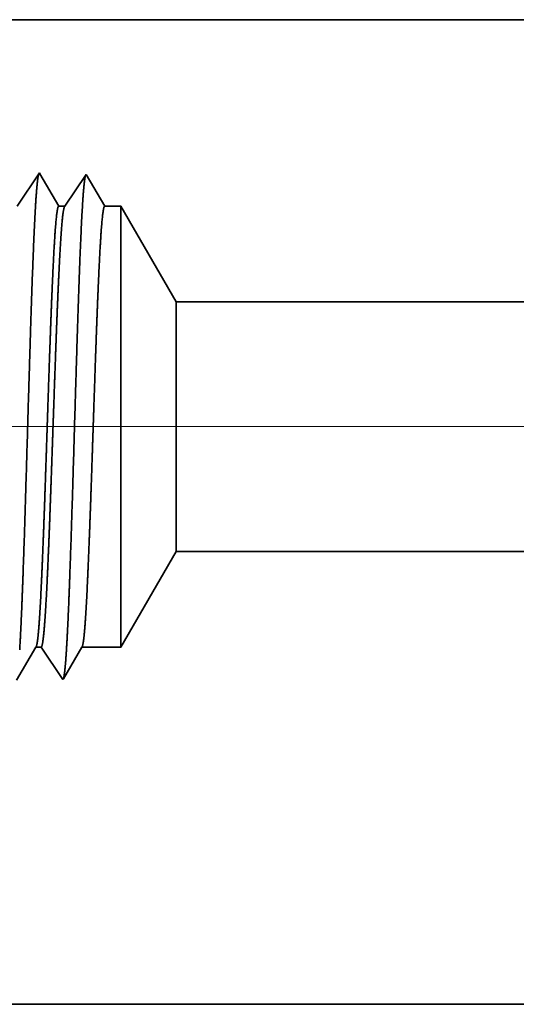
# Model space of a CAD drawing. Extents: x 0 to 10.8, y 0 to 8.2.
# Drawn here: x 1.9 to 2.3, y 1.1 to 1.8 of the extents above; entities that cross this region are included whole.
import ezdxf

# ---------------------------------------------------------------- set-up
doc = ezdxf.new("R2010")
doc.units = 0
doc.header["$MEASUREMENT"] = 0
doc.layers.get('0').update_dxf_attribs({"lineweight": 13})

# ---------------------------------------------------------------- blocks, each defined once
blk = doc.blocks.new('BLOCK19')
at = {"color": 7, "lineweight": 13, "ltscale": 0.03937}
blk.add_line((0.761666, 0.94), (-5.16845, 0.94), dxfattribs=at)
blk = doc.blocks.new('BLOCK25')
at = {"color": 7, "lineweight": 5, "ltscale": 0.004213}
blk.add_line((-3.25, 0.604065), (-3.165744, 0.75), dxfattribs=at)
at = {"color": 7, "lineweight": 5, "ltscale": 0.03937}
for p, q in [((-3.165744, 0.75), (-1.15, 0.75)), ((-1.15, 0.06), (-4.125, 0.06))]:
    blk.add_line(p, q, dxfattribs=at)
at = {"color": 7, "lineweight": 5, "ltscale": 0.000207}
for p, q in [((-3.38388, 0.596902), (-3.379708, 0.604065)), ((-3.392224, 0.582577), (-3.388052, 0.589739)), ((-3.388052, 0.589739), (-3.38388, 0.596902)), ((-3.400568, 0.568251), (-3.396396, 0.575414)), ((-3.396396, 0.575414), (-3.392224, 0.582577)), ((-3.40474, 0.561088), (-3.400568, 0.568251))]:
    blk.add_line(p, q, dxfattribs=at)
at = {"color": 7, "lineweight": 5, "ltscale": 0.000205}
blk.add_line((-3.379708, 0.604065), (-3.371509, 0.604065), dxfattribs=at)
at = {"color": 7, "lineweight": 5, "ltscale": 0.000248}
for p, q in [((-3.371509, 0.604065), (-3.36599, 0.59582)), ((-3.36599, 0.59582), (-3.36047, 0.587575)), ((-3.36047, 0.587575), (-3.354951, 0.57933)), ((-3.354951, 0.57933), (-3.349432, 0.571085)), ((-3.349432, 0.571085), (-3.343913, 0.56284)), ((-3.343913, 0.56284), (-3.338393, 0.554595))]:
    blk.add_line(p, q, dxfattribs=at)
at = {"color": 7, "lineweight": 5, "ltscale": 0.000198}
for p, q in [((-3.313574, 0.597206), (-3.309579, 0.604065)), ((-3.321565, 0.583487), (-3.31757, 0.590346)), ((-3.31757, 0.590346), (-3.313574, 0.597206)), ((-3.329555, 0.569768), (-3.32556, 0.576628)), ((-3.32556, 0.576628), (-3.321565, 0.583487)), ((-3.337546, 0.556049), (-3.333551, 0.562909)), ((-3.333551, 0.562909), (-3.329555, 0.569768))]:
    blk.add_line(p, q, dxfattribs=at)
at = {"color": 7, "lineweight": 5, "ltscale": 0.001489}
blk.add_line((-3.309579, 0.604065), (-3.25, 0.604065), dxfattribs=at)
at = {"color": 7, "lineweight": 5, "ltscale": 4.2e-05}
blk.add_line((-3.338393, 0.554595), (-3.337546, 0.556049), dxfattribs=at)
blk = doc.blocks.new('BLOCK26')
at = {"color": 7, "lineweight": 5, "ltscale": 0.03937}
for p, q in [((-4.125, 1.56), (-2.390449, 1.56)), ((-1.15, 1.13), (-3.165744, 1.13))]:
    blk.add_line(p, q, dxfattribs=at)
at = {"color": 7, "lineweight": 5, "ltscale": 0.000254}
for p, q in [((-3.374108, 1.326521), (-3.379751, 1.31809)), ((-3.385395, 1.309659), (-3.391039, 1.301228)), ((-3.379751, 1.31809), (-3.385395, 1.309659)), ((-3.396683, 1.292797), (-3.402327, 1.284366)), ((-3.391039, 1.301228), (-3.396683, 1.292797)), ((-3.402327, 1.284366), (-3.407971, 1.275935))]:
    blk.add_line(p, q, dxfattribs=at)
at = {"color": 7, "lineweight": 5, "ltscale": 4.4e-05}
blk.add_line((-3.37323, 1.325015), (-3.374108, 1.326521), dxfattribs=at)
at = {"color": 7, "lineweight": 5, "ltscale": 0.000203}
for p, q in [((-3.369146, 1.318003), (-3.37323, 1.325015)), ((-3.365063, 1.310992), (-3.369146, 1.318003)), ((-3.360979, 1.303981), (-3.365063, 1.310992)), ((-3.356895, 1.296969), (-3.360979, 1.303981)), ((-3.352811, 1.289958), (-3.356895, 1.296969)), ((-3.348727, 1.282946), (-3.352811, 1.289958)), ((-3.344643, 1.275935), (-3.348727, 1.282946))]:
    blk.add_line(p, q, dxfattribs=at)
at = {"color": 7, "lineweight": 5, "ltscale": 0.000242}
for p, q in [((-3.302679, 1.324289), (-3.308074, 1.31623)), ((-3.313469, 1.308171), (-3.318864, 1.300112)), ((-3.308074, 1.31623), (-3.313469, 1.308171)), ((-3.324258, 1.292053), (-3.329653, 1.283994)), ((-3.318864, 1.300112), (-3.324258, 1.292053)), ((-3.329653, 1.283994), (-3.335048, 1.275935))]:
    blk.add_line(p, q, dxfattribs=at)
at = {"color": 7, "lineweight": 5, "ltscale": 0.000233}
for p, q in [((-3.297985, 1.31623), (-3.302679, 1.324289)), ((-3.293292, 1.308171), (-3.297985, 1.31623)), ((-3.288598, 1.300112), (-3.293292, 1.308171)), ((-3.283905, 1.292053), (-3.288598, 1.300112)), ((-3.279211, 1.283994), (-3.283905, 1.292053)), ((-3.274518, 1.275935), (-3.279211, 1.283994))]:
    blk.add_line(p, q, dxfattribs=at)
at = {"color": 7, "lineweight": 5, "ltscale": 0.00024}
blk.add_line((-3.335048, 1.275935), (-3.344643, 1.275935), dxfattribs=at)
at = {"color": 7, "lineweight": 5, "ltscale": 0.000613}
blk.add_line((-3.25, 1.275935), (-3.274518, 1.275935), dxfattribs=at)
at = {"color": 7, "lineweight": 5, "ltscale": 0.004213}
blk.add_line((-3.165744, 1.13), (-3.25, 1.275935), dxfattribs=at)

msp = doc.modelspace()

# ---------------------------------------------------------------- linework, layer by layer
at = {"color": 7, "lineweight": 35, "ltscale": 0.03937}
for p, q in [((1.61757, 1.75742), (2.40528, 1.75742)), ((2.0532, 1.56215), (2.9686, 1.56215)), ((2.0532, 1.38958), (2.9686, 1.38958)), ((1.61757, 1.07623), (2.9686, 1.07623))]:
    msp.add_line(p, q, dxfattribs=at)
at = {"color": 7, "lineweight": 35, "ltscale": 0.000691}
msp.add_line((1.9432, 1.62842), (1.95857, 1.65139), dxfattribs=at)
at = {"color": 7, "lineweight": 35, "ltscale": 2e-05}
msp.add_line((1.95857, 1.65139), (1.95897, 1.65071), dxfattribs=at)
at = {"color": 7, "lineweight": 35, "ltscale": 0.000645}
msp.add_line((1.95897, 1.65071), (1.97195, 1.62842), dxfattribs=at)
at = {"color": 7, "lineweight": 35, "ltscale": 0.000661}
msp.add_line((1.97631, 1.62842), (1.99101, 1.65038), dxfattribs=at)
at = {"color": 7, "lineweight": 35, "ltscale": 0.000635}
msp.add_line((1.99101, 1.65038), (2.0038, 1.62842), dxfattribs=at)
msp.add_line((1.99101, 1.65038), (2.0038, 1.62842), dxfattribs=at)
at = {"color": 7, "lineweight": 35, "ltscale": 0.000109}
msp.add_line((1.97195, 1.62842), (1.97631, 1.62842), dxfattribs=at)
at = {"color": 7, "lineweight": 35, "ltscale": 0.000278}
msp.add_line((2.0038, 1.62842), (2.01493, 1.62842), dxfattribs=at)
at = {"color": 7, "lineweight": 35, "ltscale": 0.001985}
msp.add_line((2.01493, 1.549), (2.01493, 1.62842), dxfattribs=at)
at = {"color": 7, "lineweight": 35, "ltscale": 0.001913}
for p, q in [((2.0532, 1.56215), (2.01493, 1.62842)), ((2.0532, 1.38958), (2.01493, 1.32331))]:
    msp.add_line(p, q, dxfattribs=at)
at = {"color": 7, "lineweight": 35, "ltscale": 0.001123}
msp.add_line((2.0532, 1.51723), (2.0532, 1.56215), dxfattribs=at)
at = {"color": 7, "lineweight": 35, "ltscale": 0.005642}
msp.add_line((2.01493, 1.32331), (2.01493, 1.549), dxfattribs=at)
at = {"color": 7, "lineweight": 35, "ltscale": 0.003191}
msp.add_line((2.0532, 1.38958), (2.0532, 1.51723), dxfattribs=at)
at = {"color": 7, "lineweight": 35, "ltscale": 0.000659}
msp.add_line((1.94277, 1.30054), (1.95603, 1.32331), dxfattribs=at)
at = {"color": 7, "lineweight": 35, "ltscale": 9.3e-05}
msp.add_line((1.95603, 1.32331), (1.95975, 1.32331), dxfattribs=at)
at = {"color": 7, "lineweight": 35, "ltscale": 0.000676}
for p, q in [((1.95975, 1.32331), (1.97479, 1.30084)), ((1.98788, 1.32331), (2.01493, 1.32331))]:
    msp.add_line(p, q, dxfattribs=at)
at = {"color": 7, "lineweight": 35, "ltscale": 0.000631}
msp.add_line((1.97518, 1.3015), (1.98788, 1.32331), dxfattribs=at)
at = {"color": 7, "lineweight": 35, "ltscale": 1.9e-05}
msp.add_line((1.97479, 1.30084), (1.97518, 1.3015), dxfattribs=at)
at = {"color": 7, "lineweight": 35, "ltscale": 0.03937}
for points in [[(1.97631, 1.62843, 0.242335), (1.97604, 1.62822)], [(1.95603, 1.3233, 0.251271), (1.95632, 1.32356)], [(1.98788, 1.3233, 0.251269), (1.98816, 1.32356)]]:
    msp.add_lwpolyline(points, format="xyb", dxfattribs=at)
for points, knots in [([(1.94494, 1.32145), (1.94584, 1.33617), (1.94666, 1.35552), (1.94743, 1.3769), (1.94916, 1.43001), (1.95077, 1.48659), (1.9517, 1.5185), (1.95317, 1.56732), (1.95485, 1.60895), (1.95546, 1.6222), (1.95635, 1.63737), (1.95731, 1.6465), (1.95757, 1.64846), (1.95784, 1.64986), (1.9581, 1.65068)], [0, 0, 0, 0, 0, 0, 8.975994, 8.975994, 8.975994, 21.341923, 21.341923, 21.341923, 27.80522, 27.80522, 27.80522, 30.185397, 30.185397, 30.185397, 30.185397, 30.185397, 30.185397]), ([(1.97737, 1.32234), (1.97828, 1.33703), (1.9791, 1.35636), (1.97987, 1.37771), (1.9816, 1.43061), (1.98322, 1.48695), (1.98415, 1.51865), (1.98562, 1.56717), (1.9873, 1.6085), (1.98791, 1.62164), (1.9888, 1.63661), (1.98975, 1.64558), (1.99001, 1.64749), (1.99027, 1.64886), (1.99054, 1.64966)], [0, 0, 0, 0, 0, 0, 8.954775, 8.954775, 8.954775, 21.244892, 21.244892, 21.244892, 27.668834, 27.668834, 27.668834, 29.999847, 29.999847, 29.999847, 29.999847, 29.999847, 29.999847]), ([(1.97195, 1.62842), (1.97139, 1.62842), (1.97083, 1.62607), (1.97027, 1.62135), (1.96915, 1.60764), (1.96809, 1.58719), (1.96756, 1.57531), (1.96704, 1.5625), (1.96653, 1.549)], [0, 0, 0, 0, 0, 0, 6.931889, 6.931889, 6.931889, 14.280732, 14.280732, 14.280732, 14.280732, 14.280732, 14.280732]), ([(1.97604, 1.62822), (1.9756, 1.62757), (1.97517, 1.62562), (1.97474, 1.62237), (1.97361, 1.61081), (1.97255, 1.59256), (1.9719, 1.57911), (1.97128, 1.56451), (1.97067, 1.549)], [0, 0, 0, 0, 0, 0, 5.151724, 5.151724, 5.151724, 13.573357, 13.573357, 13.573357, 13.573357, 13.573357, 13.573357]), ([(2.0038, 1.62842), (2.00324, 1.62842), (2.00268, 1.62607), (2.00212, 1.62135), (2.001, 1.60763), (1.99994, 1.58719), (1.99941, 1.57531), (1.99888, 1.5625), (1.99837, 1.549)], [0, 0, 0, 0, 0, 0, 6.909734, 6.909734, 6.909734, 14.239165, 14.239165, 14.239165, 14.239165, 14.239165, 14.239165]), ([(1.96653, 1.549), (1.96621, 1.54055), (1.96589, 1.53183), (1.96557, 1.52268), (1.96511, 1.50944), (1.96466, 1.49586), (1.9645, 1.49122), (1.96427, 1.48414), (1.96403, 1.47699), (1.96395, 1.47458), (1.96316, 1.45088), (1.96237, 1.42732), (1.96166, 1.40699), (1.96062, 1.38016), (1.95953, 1.35797), (1.95921, 1.35205), (1.95889, 1.34669), (1.95856, 1.34197)], [0, 0, 0, 0, 0, 0, 4.603438, 4.603438, 4.603438, 6.962971, 6.962971, 6.962971, 8.160885, 8.160885, 8.160885, 18.72848, 18.72848, 18.72848, 22.983062, 22.983062, 22.983062, 22.983062, 22.983062, 22.983062]), ([(1.97067, 1.549), (1.97034, 1.54056), (1.97001, 1.53185), (1.96967, 1.52267), (1.9692, 1.50945), (1.96873, 1.4959), (1.96857, 1.49126), (1.96832, 1.48418), (1.96807, 1.47704), (1.96799, 1.47463), (1.96717, 1.45093), (1.96635, 1.42737), (1.96561, 1.40706), (1.96453, 1.38022), (1.9634, 1.35802), (1.96307, 1.35209), (1.96273, 1.34673), (1.96239, 1.342)], [0, 0, 0, 0, 0, 0, 4.586949, 4.586949, 4.586949, 6.940252, 6.940252, 6.940252, 8.135339, 8.135339, 8.135339, 18.678009, 18.678009, 18.678009, 22.920812, 22.920812, 22.920812, 22.920812, 22.920812, 22.920812]), ([(1.99837, 1.549), (1.99805, 1.54055), (1.99774, 1.53182), (1.99742, 1.52269), (1.99696, 1.50944), (1.99651, 1.49586), (1.99635, 1.49121), (1.99611, 1.48414), (1.99588, 1.47699), (1.9958, 1.47458), (1.99501, 1.45088), (1.99422, 1.42732), (1.99351, 1.40699), (1.99247, 1.38016), (1.99138, 1.35797), (1.99106, 1.35205), (1.99074, 1.34669), (1.99041, 1.34197)], [0, 0, 0, 0, 0, 0, 4.593869, 4.593869, 4.593869, 6.947966, 6.947966, 6.947966, 8.143128, 8.143128, 8.143128, 18.685444, 18.685444, 18.685444, 22.927598, 22.927598, 22.927598, 22.927598, 22.927598, 22.927598]), ([(1.97531, 1.30173), (1.97569, 1.30304), (1.97607, 1.30555), (1.97645, 1.30918), (1.97685, 1.31427), (1.97725, 1.32028), (1.97729, 1.32096), (1.97733, 1.32164), (1.97737, 1.32234)], [0, 0, 0, 0, 0, 0, 3.418711, 3.418711, 3.418711, 3.84265, 3.84265, 3.84265, 3.84265, 3.84265, 3.84265])]:
    msp.add_open_spline(points, degree=5, knots=knots, dxfattribs=at)
for points in [[(1.95856, 1.34197), (1.95813, 1.33569), (1.95769, 1.33053), (1.95723, 1.32667), (1.95678, 1.32434), (1.95632, 1.32356)], [(1.96239, 1.342), (1.96188, 1.33492), (1.96136, 1.32925), (1.96083, 1.3253), (1.96029, 1.32331), (1.95976, 1.32331)], [(1.99041, 1.34197), (1.98998, 1.33569), (1.98953, 1.33053), (1.98908, 1.32668), (1.98862, 1.32434), (1.98817, 1.32356)]]:
    msp.add_open_spline(points, degree=5, dxfattribs=at)

# ---------------------------------------------------------------- block references
at = {"lineweight": 0, "xscale": 0.454126, "yscale": 0.454126, "zscale": 0.454126}
for name in ['BLOCK26', 'BLOCK19', 'BLOCK25']:
    msp.add_blockref(name, (3.49085, 1.04899), dxfattribs=at)

doc.saveas('drawing.dxf')
